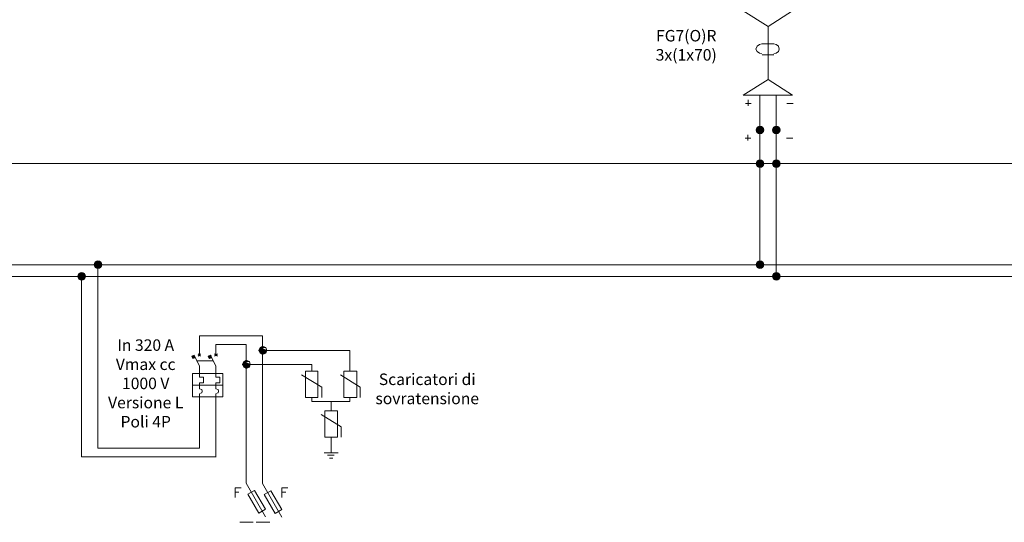
# Model space of a CAD drawing. Units: millimetres. Extents: x 21 to 1329, y 21 to 347.
# Drawn here: x 401 to 475, y 141 to 179 of the extents above; entities that cross this region are included whole.
import ezdxf

# ---------------------------------------------------------------- set-up
doc = ezdxf.new("R2010")
doc.units = ezdxf.units.MM
doc.layers.add('H', color=7, linetype='Continuous', lineweight=100)
doc.layers.add('P', color=250, linetype='Continuous', lineweight=100)
doc.styles.get("Standard").update_dxf_attribs({"font": 'txt.shx'})

# ---------------------------------------------------------------- blocks, each defined once
blk = doc.blocks.new('A$C064C0DB3')
at = {"layer": 'H', "lineweight": 15}
h = blk.add_hatch(color=6, dxfattribs=at)
edge = h.paths.add_edge_path()
edge.add_line((1140.99, -1269.37), (1147.13, -1269.37))
edge.add_line((1147.13, -1269.37), (1141.87, -1267.18))
edge.add_line((1141.87, -1267.18), (1140.99, -1269.37))
edge.add_line((1140.99, -1269.37), (1147.13, -1269.37))
for points in [[(1143.62, -1266.3), (1141.87, -1267.18), (1146.26, -1267.18)], [(1092.27, -1272.88), (1090.52, -1273.76), (1092.27, -1273.76)], [(1091.39, -1275.52), (1090.96, -1275.08), (1093.15, -1275.08), (1091.39, -1275.52), (1090.96, -1275.08), (1093.15, -1275.08), (1090.52, -1273.76), (1090.96, -1275.08), (1091.39, -1275.52), (1093.15, -1275.08), (1090.52, -1273.76), (1092.27, -1273.76), (1093.15, -1275.08)], [(1104.56, -1272.88), (1102.81, -1273.76), (1105, -1273.76)], [(1104.12, -1275.52), (1103.24, -1275.08), (1105.44, -1275.08), (1104.12, -1275.52), (1103.24, -1275.08), (1105.44, -1275.08), (1102.81, -1273.76), (1103.24, -1275.08), (1104.12, -1275.52), (1105.44, -1275.08), (1102.81, -1273.76), (1105, -1273.76), (1105.44, -1275.08)], [(1143.62, -1271.57), (1140.99, -1269.37), (1141.87, -1271.57), (1143.62, -1271.57), (1140.99, -1269.37), (1143.62, -1269.37)], [(1143.62, -1271.57), (1143.62, -1272.45), (1141.87, -1271.57), (1143.62, -1271.57), (1143.62, -1272.45), (1146.26, -1271.57)], [(1146.26, -1271.57), (1143.62, -1269.37), (1143.62, -1271.57), (1146.26, -1271.57), (1143.62, -1269.37), (1147.13, -1269.37)], [(1131.33, -1282.1), (1128.7, -1279.91), (1129.58, -1282.1), (1131.33, -1282.1), (1128.7, -1279.91), (1131.33, -1279.91)], [(1131.33, -1276.83), (1129.58, -1277.71), (1133.97, -1277.71)], [(1131.33, -1282.1), (1131.33, -1282.98), (1129.58, -1282.1), (1131.33, -1282.1), (1131.33, -1282.98), (1133.97, -1282.1)], [(1133.97, -1282.1), (1131.33, -1279.91), (1131.33, -1282.1), (1133.97, -1282.1), (1131.33, -1279.91), (1134.41, -1279.91)]]:
    blk.add_hatch(color=6, dxfattribs=at).paths.add_polyline_path(points)
h = blk.add_hatch(color=6, dxfattribs=at)
edge = h.paths.add_edge_path()
edge.add_line((1128.7, -1279.91), (1134.41, -1279.91))
edge.add_line((1134.41, -1279.91), (1129.58, -1277.71))
edge.add_line((1129.58, -1277.71), (1128.7, -1279.91))
edge.add_line((1128.7, -1279.91), (1134.41, -1279.91))
at = {"layer": 'P', "lineweight": 15}
for points in [[(1518.28, -1100.41, 0.414214), (1515.39, -1103.3), (1518.28, -1103.3)], [(1518.28, -1103.3), (1515.39, -1103.3, 0.414214), (1518.28, -1106.18)], [(1518.28, -1100.41), (1518.28, -1103.3), (1521.16, -1103.3, 0.414214)], [(1521.16, -1103.3), (1518.28, -1103.3), (1518.28, -1106.18, 0.414214)], [(1530.57, -1100.41, 0.414214), (1527.68, -1103.3), (1530.57, -1103.3)], [(1530.57, -1103.3), (1527.68, -1103.3, 0.414214), (1530.57, -1106.18)], [(1530.57, -1100.41), (1530.57, -1103.3), (1533.45, -1103.3, 0.414214)], [(1533.45, -1103.3), (1530.57, -1103.3), (1530.57, -1106.18, 0.414214)], [(1518.28, -1125.82, 0.414214), (1515.39, -1128.71), (1518.28, -1128.71)], [(1518.28, -1125.82), (1518.28, -1128.71), (1521.16, -1128.71, 0.414214)], [(1530.57, -1125.82, 0.414214), (1527.68, -1128.71), (1530.57, -1128.71)], [(1530.57, -1125.82), (1530.57, -1128.71), (1533.45, -1128.71, 0.414214)], [(1518.28, -1128.71), (1515.39, -1128.71, 0.414214), (1518.28, -1131.59)], [(1521.16, -1128.71), (1518.28, -1128.71), (1518.28, -1131.59, 0.414214)], [(1530.57, -1128.71), (1527.68, -1128.71, 0.414214), (1530.57, -1131.59)], [(1533.45, -1128.71), (1530.57, -1128.71), (1530.57, -1131.59, 0.414214)], [(1019.85, -1201.97, 0.414214), (1016.97, -1204.85), (1019.85, -1204.85)], [(1019.85, -1204.85), (1016.97, -1204.85, 0.414214), (1019.85, -1207.74)], [(1019.85, -1201.97), (1019.85, -1204.85), (1022.74, -1204.85, 0.414214)], [(1022.74, -1204.85), (1019.85, -1204.85), (1019.85, -1207.74, 0.414214)], [(1518.28, -1201.97, 0.414214), (1515.39, -1204.85), (1518.28, -1204.85)], [(1518.28, -1204.85), (1515.39, -1204.85, 0.414214), (1518.28, -1207.74)], [(1518.28, -1201.97), (1518.28, -1204.85), (1521.16, -1204.85, 0.414214)], [(1521.16, -1204.85), (1518.28, -1204.85), (1518.28, -1207.74, 0.414214)], [(1007.56, -1210.75, 0.414214), (1004.68, -1213.63), (1007.56, -1213.63)], [(1007.56, -1213.63), (1004.68, -1213.63, 0.414214), (1007.56, -1216.52)], [(1007.56, -1210.75), (1007.56, -1213.63), (1010.45, -1213.63, 0.414214)], [(1010.45, -1213.63), (1007.56, -1213.63), (1007.56, -1216.52, 0.414214)], [(1530.57, -1210.75, 0.414214), (1527.68, -1213.63), (1530.57, -1213.63)], [(1530.57, -1213.63), (1527.68, -1213.63, 0.414214), (1530.57, -1216.52)], [(1530.57, -1210.75), (1530.57, -1213.63), (1533.45, -1213.63, 0.414214)], [(1533.45, -1213.63), (1530.57, -1213.63), (1530.57, -1216.52, 0.414214)]]:
    blk.add_hatch(color=6, dxfattribs=at).paths.add_polyline_path(points)
at = {"color": 5, "lineweight": 15}
blk.add_line((179.28, -1128.71), (2417, -1128.71), dxfattribs=at)
at = {"layer": 'P', "color": 6, "lineweight": 15}
for p, q in [((1131.33, -1369.53), (1145.92, -1394.79)), ((1143.62, -1369.76), (1158.21, -1395.02)), ((1136.83, -1398.93), (1126.71, -1398.93)), ((1149.18, -1398.93), (1138.95, -1398.93))]:
    blk.add_line(p, q, dxfattribs=at)
for points in [[(1524.42, -1065.28), (1524.42, -1025.34), (1542.85, -1013.49), (1505.55, -1013.49), (1524.42, -1025.34)], [(1519.59, -1038.51), (1517.84, -1038.95), (1516.08, -1040.27), (1515.2, -1042.46), (1516.08, -1044.22), (1517.84, -1045.53), (1519.59, -1045.97)], [(1520.03, -1038.51), (1528.81, -1038.51)], [(1528.81, -1045.97), (1530.57, -1045.53), (1532.32, -1044.22), (1532.76, -1042.46), (1532.32, -1040.27), (1530.57, -1038.95), (1528.81, -1038.51)], [(1520.03, -1046.85), (1528.81, -1046.85)], [(1505.55, -1077.13), (1542.85, -1077.13), (1524.42, -1065.28), (1505.55, -1077.13)], [(283.28, -1213.63), (1530.57, -1213.63), (1530.57, -1077.13)], [(1509.5, -1085.04), (1509.5, -1080.65)], [(1518.28, -1204.85), (1518.28, -1077.13)], [(1507.3, -1083.28), (1511.69, -1083.28)], [(1538.47, -1083.28), (1543.29, -1083.28)], [(1521.35, -1103.3), (1515.64, -1103.3), (1521.35, -1103.3)], [(1515.64, -1103.3), (1518.28, -1103.3), (1518.28, -1103.3), (1515.64, -1103.3)], [(1521.35, -1103.3), (1515.64, -1103.3), (1521.35, -1103.3)], [(1515.64, -1103.3), (1518.28, -1103.3), (1518.28, -1103.3), (1515.64, -1103.3)], [(1518.28, -1103.3), (1521.35, -1103.3), (1521.35, -1103.3), (1518.28, -1103.3)], [(1518.28, -1103.3), (1521.35, -1103.3), (1521.35, -1103.3), (1518.28, -1103.3)], [(1533.64, -1103.3), (1527.93, -1103.3), (1533.64, -1103.3)], [(1527.93, -1103.3), (1530.57, -1103.3), (1530.57, -1103.3), (1527.93, -1103.3)], [(1533.64, -1103.3), (1527.93, -1103.3), (1533.64, -1103.3)], [(1527.93, -1103.3), (1530.57, -1103.3), (1530.57, -1103.3), (1527.93, -1103.3)], [(1530.57, -1103.3), (1533.64, -1103.3), (1533.64, -1103.3), (1530.57, -1103.3)], [(1530.57, -1103.3), (1533.64, -1103.3), (1533.64, -1103.3), (1530.57, -1103.3)], [(1507.08, -1109.61), (1511.47, -1109.61)], [(1509.28, -1111.37), (1509.28, -1106.98)], [(1538.25, -1109.61), (1543.07, -1109.61)], [(1521.35, -1128.71), (1515.64, -1128.71), (1521.35, -1128.71)], [(1515.64, -1128.71), (1518.28, -1128.71), (1518.28, -1128.71), (1515.64, -1128.71)], [(1521.35, -1128.71), (1515.64, -1128.71), (1521.35, -1128.71)], [(1515.64, -1128.71), (1518.28, -1128.71), (1518.28, -1128.71), (1515.64, -1128.71)], [(1518.28, -1128.71), (1521.35, -1128.71), (1521.35, -1128.71), (1518.28, -1128.71)], [(1518.28, -1128.71), (1521.35, -1128.71), (1521.35, -1128.71), (1518.28, -1128.71)], [(1533.64, -1128.71), (1527.93, -1128.71), (1533.64, -1128.71)], [(1527.93, -1128.71), (1530.57, -1128.71), (1530.57, -1128.71), (1527.93, -1128.71)], [(1533.64, -1128.71), (1527.93, -1128.71), (1533.64, -1128.71)], [(1527.93, -1128.71), (1530.57, -1128.71), (1530.57, -1128.71), (1527.93, -1128.71)], [(1530.57, -1128.71), (1533.64, -1128.71), (1533.64, -1128.71), (1530.57, -1128.71)], [(1530.57, -1128.71), (1533.64, -1128.71), (1533.64, -1128.71), (1530.57, -1128.71)], [(270.99, -1204.85), (1518.28, -1204.85)], [(1022.93, -1204.85), (1017.22, -1204.85), (1022.93, -1204.85)], [(1017.22, -1204.85), (1019.85, -1204.85), (1019.85, -1204.85), (1017.22, -1204.85)], [(1022.93, -1204.85), (1017.22, -1204.85), (1022.93, -1204.85)], [(1017.22, -1204.85), (1019.85, -1204.85), (1019.85, -1204.85), (1017.22, -1204.85)], [(1019.85, -1343.11), (1019.85, -1204.85)], [(1019.85, -1204.85), (1022.93, -1204.85), (1022.93, -1204.85), (1019.85, -1204.85)], [(1019.85, -1204.85), (1022.93, -1204.85), (1022.93, -1204.85), (1019.85, -1204.85)], [(1521.35, -1204.85), (1515.64, -1204.85), (1521.35, -1204.85)], [(1515.64, -1204.85), (1518.28, -1204.85), (1518.28, -1204.85), (1515.64, -1204.85)], [(1521.35, -1204.85), (1515.64, -1204.85), (1521.35, -1204.85)], [(1515.64, -1204.85), (1518.28, -1204.85), (1518.28, -1204.85), (1515.64, -1204.85)], [(1518.28, -1204.85), (1754.39, -1204.85)], [(1518.28, -1204.85), (1521.35, -1204.85), (1521.35, -1204.85), (1518.28, -1204.85)], [(1518.28, -1204.85), (1521.35, -1204.85), (1521.35, -1204.85), (1518.28, -1204.85)], [(1010.64, -1213.63), (1004.93, -1213.63), (1010.64, -1213.63)], [(1004.93, -1213.63), (1007.56, -1213.63), (1007.56, -1213.63), (1004.93, -1213.63)], [(1010.64, -1213.63), (1004.93, -1213.63), (1010.64, -1213.63)], [(1004.93, -1213.63), (1007.56, -1213.63), (1007.56, -1213.63), (1004.93, -1213.63)], [(1007.56, -1349.69), (1007.56, -1213.63)], [(1007.56, -1213.63), (1010.64, -1213.63), (1010.64, -1213.63), (1007.56, -1213.63)], [(1007.56, -1213.63), (1010.64, -1213.63), (1010.64, -1213.63), (1007.56, -1213.63)], [(1533.64, -1213.63), (1527.93, -1213.63), (1533.64, -1213.63)], [(1527.93, -1213.63), (1530.57, -1213.63), (1530.57, -1213.63), (1527.93, -1213.63)], [(1533.64, -1213.63), (1527.93, -1213.63), (1533.64, -1213.63)], [(1527.93, -1213.63), (1530.57, -1213.63), (1530.57, -1213.63), (1527.93, -1213.63)], [(1530.57, -1213.63), (1742.1, -1213.63)], [(1530.57, -1213.63), (1533.64, -1213.63), (1533.64, -1213.63), (1530.57, -1213.63)], [(1530.57, -1213.63), (1533.64, -1213.63), (1533.64, -1213.63), (1530.57, -1213.63)], [(1096.22, -1272.88), (1096.22, -1258.4)], [(1143.62, -1258.4), (1096.22, -1258.4)], [(1143.62, -1258.4), (1143.62, -1369.76)], [(1108.51, -1272.88), (1108.51, -1264.98)], [(1131.33, -1264.98), (1108.51, -1264.98)], [(1131.33, -1369.53), (1131.33, -1264.98)], [(1147.13, -1269.37), (1146.26, -1267.18), (1143.62, -1266.3), (1141.87, -1267.18), (1140.99, -1269.37), (1141.87, -1271.57), (1143.62, -1272.45), (1146.26, -1271.57), (1147.13, -1269.37)], [(1140.99, -1269.37), (1147.13, -1269.37), (1141.87, -1267.18), (1140.99, -1269.37)], [(1143.62, -1266.3), (1141.87, -1267.18), (1146.26, -1267.18), (1143.62, -1266.3)], [(1147.13, -1269.37), (1141.87, -1267.18), (1146.26, -1267.18), (1147.13, -1269.37)], [(1096.22, -1281.22), (1092.27, -1272.88), (1090.52, -1273.76), (1091.39, -1275.52), (1093.15, -1275.08)], [(1092.27, -1272.88), (1090.52, -1273.76), (1092.27, -1273.76), (1092.27, -1272.88)], [(1090.96, -1275.08), (1093.15, -1275.08), (1090.52, -1273.76), (1090.96, -1275.08)], [(1093.15, -1275.08), (1090.52, -1273.76), (1092.27, -1273.76), (1093.15, -1275.08)], [(1091.39, -1275.52), (1090.96, -1275.08), (1093.15, -1275.08), (1091.39, -1275.52)], [(1095.34, -1273.76), (1097.1, -1272.01)], [(1095.34, -1272.01), (1097.1, -1273.76)], [(1105.44, -1275.08), (1104.12, -1275.52), (1102.81, -1273.76), (1104.56, -1272.88)], [(1104.56, -1272.88), (1102.81, -1273.76), (1105, -1273.76), (1104.56, -1272.88)], [(1103.24, -1275.08), (1105.44, -1275.08), (1102.81, -1273.76), (1103.24, -1275.08)], [(1105.44, -1275.08), (1102.81, -1273.76), (1105, -1273.76), (1105.44, -1275.08)], [(1104.12, -1275.52), (1103.24, -1275.08), (1105.44, -1275.08), (1104.12, -1275.52)], [(1108.51, -1281.22), (1104.56, -1272.88)], [(1107.63, -1273.76), (1109.83, -1272.01)], [(1107.63, -1272.01), (1109.83, -1273.76)], [(1147.13, -1269.37), (1140.99, -1269.37), (1147.13, -1269.37)], [(1140.99, -1269.37), (1143.62, -1269.37), (1143.62, -1269.37), (1140.99, -1269.37)], [(1141.87, -1271.57), (1143.62, -1271.57), (1140.99, -1269.37), (1141.87, -1271.57)], [(1143.62, -1271.57), (1140.99, -1269.37), (1143.62, -1269.37), (1143.62, -1271.57)], [(1141.87, -1271.57), (1143.62, -1271.57), (1143.62, -1272.45), (1141.87, -1271.57)], [(1143.62, -1269.37), (1147.13, -1269.37), (1147.13, -1269.37), (1143.62, -1269.37)], [(1143.62, -1271.57), (1146.26, -1271.57), (1143.62, -1269.37), (1143.62, -1271.57)], [(1146.26, -1271.57), (1143.62, -1269.37), (1147.13, -1269.37), (1146.26, -1271.57)], [(1143.62, -1269.37), (1209.46, -1269.37)], [(1143.62, -1271.57), (1143.62, -1272.45), (1146.26, -1271.57), (1143.62, -1271.57)], [(1209.46, -1269.37), (1209.46, -1285.17)], [(1094.03, -1277.27), (1106.32, -1277.27)], [(1096.22, -1281.22), (1096.22, -1286.93)], [(1108.51, -1281.22), (1108.51, -1286.93)], [(1134.41, -1279.91), (1133.97, -1277.71), (1131.33, -1276.83), (1129.58, -1277.71), (1128.7, -1279.91), (1129.58, -1282.1), (1131.33, -1282.98), (1133.97, -1282.1), (1134.41, -1279.91)], [(1128.7, -1279.91), (1134.41, -1279.91), (1129.58, -1277.71), (1128.7, -1279.91)], [(1134.41, -1279.91), (1128.7, -1279.91), (1134.41, -1279.91)], [(1128.7, -1279.91), (1131.33, -1279.91), (1131.33, -1279.91), (1128.7, -1279.91)], [(1129.58, -1282.1), (1131.33, -1282.1), (1128.7, -1279.91), (1129.58, -1282.1)], [(1131.33, -1282.1), (1128.7, -1279.91), (1131.33, -1279.91), (1131.33, -1282.1)], [(1131.33, -1276.83), (1129.58, -1277.71), (1133.97, -1277.71), (1131.33, -1276.83)], [(1134.41, -1279.91), (1129.58, -1277.71), (1133.97, -1277.71), (1134.41, -1279.91)], [(1129.58, -1282.1), (1131.33, -1282.1), (1131.33, -1282.98), (1129.58, -1282.1)], [(1131.33, -1279.91), (1134.41, -1279.91), (1134.41, -1279.91), (1131.33, -1279.91)], [(1131.33, -1282.1), (1133.97, -1282.1), (1131.33, -1279.91), (1131.33, -1282.1)], [(1133.97, -1282.1), (1131.33, -1279.91), (1134.41, -1279.91), (1133.97, -1282.1)], [(1131.33, -1279.91), (1180.93, -1279.91)], [(1131.33, -1282.1), (1131.33, -1282.98), (1133.97, -1282.1), (1131.33, -1282.1)], [(1180.93, -1279.91), (1180.93, -1285.17)], [(1090.96, -1286.93), (1113.78, -1286.93)], [(1113.78, -1304.49), (1090.96, -1304.49), (1090.96, -1286.93)], [(1096.22, -1289.56), (1096.22, -1286.93)], [(1096.22, -1289.56), (1099.29, -1289.56), (1099.29, -1293.95), (1096.22, -1293.95)], [(1108.51, -1286.93), (1108.51, -1289.56), (1111.58, -1289.56), (1111.58, -1293.95), (1108.51, -1293.95)], [(1113.78, -1286.93), (1113.78, -1304.49)], [(1173.03, -1287.81), (1188.39, -1297.02), (1188.39, -1304.92)], [(1176.1, -1285.17), (1185.32, -1285.17), (1185.32, -1304.92), (1176.1, -1304.92), (1176.1, -1285.17)], [(1202.44, -1287.81), (1217.36, -1297.02), (1217.36, -1304.92)], [(1205.07, -1285.17), (1214.73, -1285.17), (1214.73, -1304.92), (1205.07, -1304.92), (1205.07, -1285.17)], [(1090.96, -1295.71), (1113.78, -1295.71)], [(1096.22, -1293.95), (1096.22, -1298.34)], [(1108.51, -1293.95), (1108.51, -1298.34)], [(1096.22, -1301.85), (1097.98, -1301.41), (1098.42, -1300.1), (1097.98, -1298.78), (1096.22, -1298.34)], [(1096.22, -1302.29), (1096.22, -1304.49)], [(1096.22, -1343.11), (1096.22, -1304.49)], [(1108.51, -1301.85), (1110.27, -1301.41), (1110.71, -1300.1), (1110.27, -1298.78), (1108.51, -1298.34)], [(1108.51, -1302.29), (1108.51, -1304.49)], [(1108.51, -1349.69), (1108.51, -1304.49)], [(1180.93, -1304.92), (1180.93, -1308), (1209.46, -1308), (1209.46, -1304.92)], [(1195.41, -1308), (1195.41, -1315.02)], [(1187.95, -1317.65), (1202.87, -1326.87), (1202.87, -1334.77)], [(1190.59, -1315.02), (1200.24, -1315.02), (1200.24, -1334.77), (1190.59, -1334.77), (1190.59, -1315.02)], [(1195.41, -1334.77), (1195.41, -1337.84)], [(1195.41, -1337.84), (1195.41, -1346.62)], [(1096.22, -1343.11), (1019.85, -1343.11)], [(1190.15, -1346.62), (1192.78, -1346.62)], [(1192.78, -1346.62), (1195.41, -1346.62), (1197.61, -1346.62)], [(1192.78, -1348.38), (1195.41, -1348.38), (1197.61, -1348.38)], [(1197.61, -1346.62), (1200.68, -1346.62)], [(1108.95, -1349.69), (1007.56, -1349.69)], [(1194.1, -1350.57), (1196.73, -1350.57)], [(1123.16, -1380.2), (1123.16, -1373), (1127.59, -1373)], [(1123.16, -1376.33), (1125.93, -1376.33)], [(1158.42, -1380.2), (1158.42, -1373), (1162.85, -1373)], [(1158.42, -1376.33), (1161.19, -1376.33)]]:
    blk.add_lwpolyline(points, dxfattribs=at)
for points in [[(1145.92, -1389.09), (1140.99, -1391.94), (1132.81, -1377.77), (1137.74, -1374.92)], [(1158.21, -1389.32), (1153.27, -1392.17), (1145.09, -1378), (1150.03, -1375.16)]]:
    blk.add_lwpolyline(points, close=True, dxfattribs=at)
for centre in [(1518.28, -1103.3), (1530.57, -1103.3), (1518.28, -1128.71), (1530.57, -1128.71), (1019.85, -1204.85), (1518.28, -1204.85), (1007.56, -1213.63), (1530.57, -1213.63)]:
    blk.add_circle(centre, 2.89, dxfattribs=at)
at = {"lineweight": 15, "attachment_point": 5}
for s, insert, char_height, width in [('FG7(O)R\\P3x(1x70)', (1462.79, -1040.67), 8.659, 20.1574), ('In 320 A\\PVmax cc 1000 V\\PVersione L\\PPoli 4P', (1055.8, -1295.41), 8.6594, 64.156), ('Scaricatori di sovratensione', (1267.76, -1299.52), 8.6594, 77.7297)]:
    blk.add_mtext(s, dxfattribs=dict(at, insert=insert, char_height=char_height, width=width))

msp = doc.modelspace()

# ---------------------------------------------------------------- block references
at = {"xscale": 0.09999999999990905, "yscale": 0.1000000000000227, "zscale": 0.1}
msp.add_blockref('A$C064C0DB3', (305.083, 281.119), dxfattribs=at)

doc.saveas('drawing.dxf')
